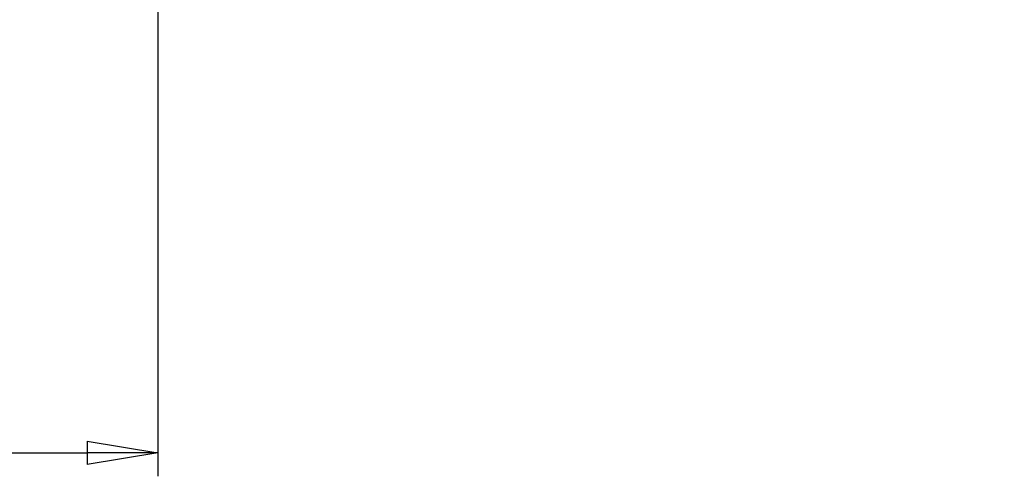
# Model space of a CAD drawing. Extents: x 85 to 1162, y 11 to 432.
# Drawn here: x 279 to 321, y 245 to 265 of the extents above; entities that cross this region are included whole.
import ezdxf

# ---------------------------------------------------------------- set-up
doc = ezdxf.new("R2010")
doc.units = 0
doc.header["$MEASUREMENT"] = 0
doc.header["$PDMODE"] = 2
doc.header["$PDSIZE"] = -0.01
doc.layers.add('3', color=7, linetype='Continuous')
doc.styles.get("Standard").update_dxf_attribs({"font": 'monotxt.shx'})
doc.dimstyles.new('DSTYLE1', dxfattribs={"dimtxt": 2.5, "dimasz": 3, "dimexe": 1, "dimexo": 1, "dimgap": 1, "dimtad": 1, "dimdec": 3, "dimrnd": 0.01, "dimzin": 11, "dimdsep": 46, "dimtxsty": 'STANDARD', "dimcen": 0.09, "dimadec": 0, "dimazin": 0, "dimtp": 0.1, "dimtm": 0.1, "dimtfac": 1, "dimtdec": 3, "dimtofl": 0, "dimtmove": 2, "dimatfit": 3, "dimfxl": 1, "dimtolj": 1, "dimtzin": 0, "dimarcsym": 0})

# ---------------------------------------------------------------- blocks, each defined once
blk = doc.blocks.new('_AH1')
at = {"color": 0, "linetype": 'Continuous'}
for p, q in [((-1, 0.166667), (0, 0)), ((-1, 0.166667), (-1, -0.166667)), ((0, 0), (-1, -0.166667)), ((0, 0), (-1, 0))]:
    blk.add_line(p, q, dxfattribs=at)
blk = doc.blocks.new('*D33')
at = {"layer": '3', "color": 0, "linetype": 'Continuous', "lineweight": -2}
for p, q in [((285.056, 277.339), (285.056, 245.344)), ((228.556, 266.539), (228.556, 245.344)), ((231.556, 246.344), (282.056, 246.344))]:
    blk.add_line(p, q, dxfattribs=at)
at = {"layer": 'Defpoints', "color": 0, "linetype": 'Continuous'}
for p in [(285.056, 278.339), (228.556, 267.539), (285.056, 246.344)]:
    blk.add_point(p, dxfattribs=at)
at = {"layer": '3', "color": 0, "linetype": 'Continuous', "lineweight": -2, "xscale": 3, "yscale": 3, "zscale": 3, "rotation": 180}
blk.add_blockref('_AH1', (228.556, 246.344), dxfattribs=at)
at = {"layer": '3', "color": 0, "linetype": 'Continuous', "lineweight": -2, "xscale": 3, "yscale": 3, "zscale": 3}
blk.add_blockref('_AH1', (285.056, 246.344), dxfattribs=at)
at = {"layer": '3', "color": 0, "linetype": 'Continuous', "insert": (256.806, 248.595), "char_height": 2.5, "attachment_point": 5}
blk.add_mtext('\\A1;56.5', dxfattribs=at)

msp = doc.modelspace()

# ---------------------------------------------------------------- linework, layer by layer
at = {"layer": '3', "color": 5, "linetype": 'Continuous'}
for points in [[(299.01183, 333.23308, 0), (299.01183, 333.94943)], [(299.01183, 285.31642, 0), (299.01183, 286.01086)], [(299.01183, 336.01086, 0.00000005), (299.01183, 337.21358, 0.00000003), (299.01183, 338.78863)], [(299.01183, 282.53864, 0.00000001), (299.01183, 283.23308)], [(299.01183, 334.62197, -0.00000002), (299.01183, 335.22999)], [(299.01183, 276.98309, 0.00000003), (299.01183, 277.67753, 0.00000003), (299.01183, 278.37198, 0.00000003), (299.01183, 279.06642, 0.00000002), (299.01183, 279.76086, 0.00000002), (299.01183, 280.45531, 0.00000002), (299.01183, 281.14975)]]:
    msp.add_lwpolyline(points, format="xyb", dxfattribs=at)

# ---------------------------------------------------------------- dimensions: what is measured, and where the dimension line sits
at = {"layer": '3', "color": 1, "linetype": 'Continuous'}
dim = msp.add_linear_dim(base=(285.05587, 246.34395), p1=(228.5559, 267.53864), p2=(285.05587, 278.33866), dimstyle='DSTYLE1', override={"dimblk": '_AH1', "dimsah": 0}, dxfattribs=at)
dim.commit()
dim.dimension.update_dxf_attribs({"geometry": '*D33', "text_midpoint": (256.80588, 248.59495), "dimtype": 160})

doc.saveas('drawing.dxf')
